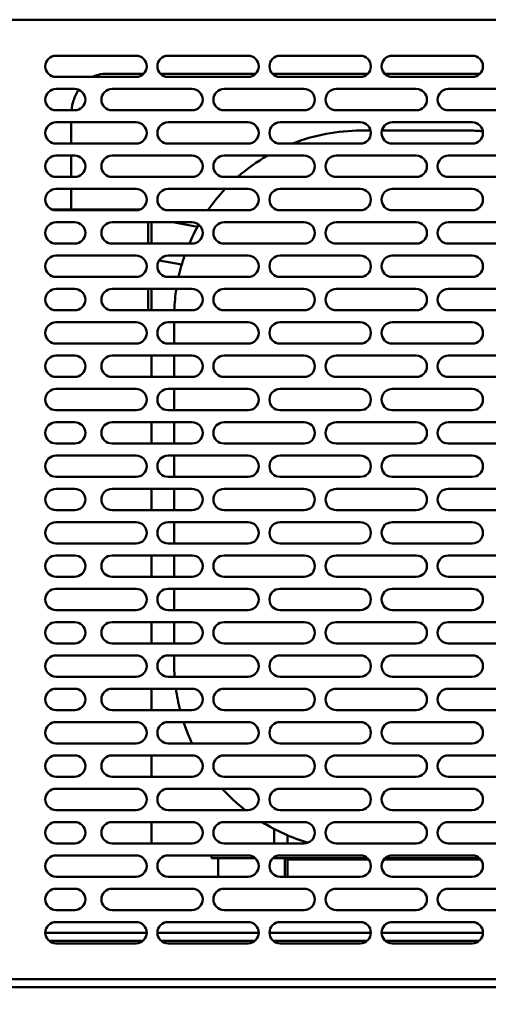
# Model space of a CAD drawing. Units: millimetres. Extents: x 82 to 7300, y 125 to 5125.
# Drawn here: x 4026 to 4201, y 1370 to 1739 of the extents above; entities that cross this region are included whole.
import ezdxf

# ---------------------------------------------------------------- set-up
doc = ezdxf.new("R2010")
doc.units = ezdxf.units.MM
doc.header["$LTSCALE"] = 25
doc.layers.add('Dimension (ISO)', color=7, linetype='Continuous', lineweight=25)
doc.layers.add('Visible (ISO)', color=7, linetype='Continuous', lineweight=50)
doc.styles.add('Note Text (ISO)', font='tahoma.ttf')
doc.dimstyles.new('Default (ISO)', dxfattribs={"dimscale": 25, "dimtxt": 2.5, "dimasz": 2.5, "dimexe": 1, "dimexo": 2, "dimgap": 0.762, "dimtad": 1, "dimtoh": 1, "dimdec": 1, "dimrnd": 1e-08, "dimzin": 0, "dimdsep": 46, "dimtxsty": 'Note Text (ISO)', "dimcen": 0.09, "dimdle": 10, "dimclrd": 256, "dimclre": 256, "dimclrt": 256, "dimadec": 1, "dimazin": 0, "dimtfac": 1.40208, "dimtmove": 0, "dimatfit": 3, "dimfxl": 1, "dimtolj": 1, "dimtzin": 0, "dimlwd": -1, "dimlwe": -1, "dimarcsym": 0})

# ---------------------------------------------------------------- blocks, each defined once
blk = doc.blocks.new('*D20')
at = {"layer": 'Defpoints', "color": 0, "transparency": 16777216}
for p in [(4035.33, 1396.71), (4367.33, 1396.71), (4035.33, 1236.18)]:
    blk.add_point(p, dxfattribs=at)
at = {"layer": 'Dimension (ISO)', "transparency": 16777216}
for p, q in [((4035.33, 1346.71), (4035.33, 1211.18)), ((4367.33, 1346.71), (4367.33, 1211.18)), ((4304.83, 1236.18), (4097.83, 1236.18))]:
    blk.add_line(p, q, dxfattribs=at)
for points in [[(4097.83, 1246.6), (4097.83, 1225.77), (4035.33, 1236.18)], [(4304.83, 1246.6), (4304.83, 1225.77), (4367.33, 1236.18)]]:
    blk.add_solid(points, dxfattribs=at)
at = {"layer": 'Dimension (ISO)', "color": 1, "transparency": 16777216, "insert": (4135.41, 1320.34), "char_height": 62.5, "attachment_point": 1, "style": 'Note Text (ISO)'}
blk.add_mtext('\\A1;333', dxfattribs=at)
blk = doc.blocks.new('*D23')
at = {"layer": 'Defpoints', "color": 0, "transparency": 16777216}
for p in [(2698.33, 2012.21), (4472.93, 2012.21), (4472.93, 1142.53)]:
    blk.add_point(p, dxfattribs=at)
at = {"layer": 'Dimension (ISO)', "transparency": 16777216}
for p, q in [((2698.33, 1962.21), (2698.33, 1117.53)), ((4472.93, 1962.21), (4472.93, 1117.53)), ((2760.83, 1142.53), (4410.43, 1142.53))]:
    blk.add_line(p, q, dxfattribs=at)
for points in [[(2760.83, 1152.95), (2760.83, 1132.11), (2698.33, 1142.53)], [(4410.43, 1152.95), (4410.43, 1132.11), (4472.93, 1142.53)]]:
    blk.add_solid(points, dxfattribs=at)
at = {"layer": 'Dimension (ISO)', "transparency": 16777216, "insert": (3497.59, 1224.29), "char_height": 62.5, "attachment_point": 1, "style": 'Note Text (ISO)'}
blk.add_mtext('\\A1;1774', dxfattribs=at)

msp = doc.modelspace()

# ---------------------------------------------------------------- linework, layer by layer
at = {"layer": 'Visible (ISO)'}
for p, q in [((4007.68, 1739.21), (4394.99, 1739.21)), ((4039.33, 1725.71), (4069.33, 1725.71)), ((4081.33, 1725.71), (4111.33, 1725.71)), ((4123.33, 1725.71), (4153.33, 1725.71)), ((4165.33, 1725.71), (4195.33, 1725.71)), ((4069.33, 1717.71), (4039.33, 1717.71)), ((4072.19, 1718.91), (4057.68, 1718.91)), ((4114.19, 1718.91), (4078.48, 1718.91)), ((4111.33, 1717.71), (4081.33, 1717.71)), ((4156.19, 1718.91), (4120.48, 1718.91)), ((4153.33, 1717.71), (4123.33, 1717.71)), ((4198.19, 1718.91), (4162.48, 1718.91)), ((4195.33, 1717.71), (4165.33, 1717.71)), ((4039.33, 1713.21), (4046.33, 1713.21)), ((4060.33, 1713.21), (4090.33, 1713.21)), ((4102.33, 1713.21), (4132.33, 1713.21)), ((4144.33, 1713.21), (4174.33, 1713.21)), ((4186.33, 1713.21), (4216.33, 1713.21)), ((4046.33, 1705.21), (4039.33, 1705.21)), ((4090.33, 1705.21), (4060.33, 1705.21)), ((4132.33, 1705.21), (4102.33, 1705.21)), ((4174.33, 1705.21), (4144.33, 1705.21)), ((4216.33, 1705.21), (4186.33, 1705.21)), ((4039.33, 1700.71), (4069.33, 1700.71)), ((4044.96, 1700.71), (4044.96, 1692.71)), ((4081.33, 1700.71), (4111.33, 1700.71)), ((4123.33, 1700.71), (4153.33, 1700.71)), ((4165.33, 1700.71), (4195.33, 1700.71)), ((4157.23, 1697.61), (4153.63, 1697.61)), ((4193.63, 1697.61), (4161.44, 1697.61)), ((4069.33, 1692.71), (4039.33, 1692.71)), ((4111.33, 1692.71), (4081.33, 1692.71)), ((4153.33, 1692.71), (4123.33, 1692.71)), ((4195.33, 1692.71), (4165.33, 1692.71)), ((4039.33, 1688.21), (4046.33, 1688.21)), ((4044.96, 1688.21), (4044.96, 1680.21)), ((4060.33, 1688.21), (4090.33, 1688.21)), ((4102.33, 1688.21), (4132.33, 1688.21)), ((4144.33, 1688.21), (4174.33, 1688.21)), ((4186.33, 1688.21), (4216.33, 1688.21)), ((4046.33, 1680.21), (4039.33, 1680.21)), ((4090.33, 1680.21), (4060.33, 1680.21)), ((4132.33, 1680.21), (4102.33, 1680.21)), ((4174.33, 1680.21), (4144.33, 1680.21)), ((4216.33, 1680.21), (4186.33, 1680.21)), ((4039.33, 1675.71), (4069.33, 1675.71)), ((4044.96, 1675.71), (4044.96, 1668.01)), ((4081.33, 1675.71), (4111.33, 1675.71)), ((4123.33, 1675.71), (4153.33, 1675.71)), ((4165.33, 1675.71), (4195.33, 1675.71)), ((4037.81, 1668.01), (4070.85, 1668.01)), ((4069.33, 1667.71), (4039.33, 1667.71)), ((4111.33, 1667.71), (4081.33, 1667.71)), ((4153.33, 1667.71), (4123.33, 1667.71)), ((4195.33, 1667.71), (4165.33, 1667.71)), ((4039.33, 1663.21), (4046.33, 1663.21)), ((4060.33, 1663.21), (4090.33, 1663.21)), ((4073.93, 1663.21), (4073.93, 1655.21)), ((4075.13, 1655.21), (4075.13, 1663.21)), ((4092.42, 1661.56), (4083.07, 1663.21)), ((4102.33, 1663.21), (4132.33, 1663.21)), ((4144.33, 1663.21), (4174.33, 1663.21)), ((4186.33, 1663.21), (4216.33, 1663.21)), ((4046.33, 1655.21), (4039.33, 1655.21)), ((4090.33, 1655.21), (4060.33, 1655.21)), ((4132.33, 1655.21), (4102.33, 1655.21)), ((4174.33, 1655.21), (4144.33, 1655.21)), ((4216.33, 1655.21), (4186.33, 1655.21)), ((4039.33, 1650.71), (4069.33, 1650.71)), ((4086.48, 1647.37), (4077.97, 1648.88)), ((4081.33, 1650.71), (4111.33, 1650.71)), ((4123.33, 1650.71), (4153.33, 1650.71)), ((4165.33, 1650.71), (4195.33, 1650.71)), ((4069.33, 1642.71), (4039.33, 1642.71)), ((4111.33, 1642.71), (4081.33, 1642.71)), ((4153.33, 1642.71), (4123.33, 1642.71)), ((4195.33, 1642.71), (4165.33, 1642.71)), ((4039.33, 1638.21), (4046.33, 1638.21)), ((4060.33, 1638.21), (4090.33, 1638.21)), ((4073.93, 1638.21), (4073.93, 1630.21)), ((4075.13, 1630.21), (4075.13, 1638.21)), ((4102.33, 1638.21), (4132.33, 1638.21)), ((4144.33, 1638.21), (4174.33, 1638.21)), ((4186.33, 1638.21), (4216.33, 1638.21)), ((4046.33, 1630.21), (4039.33, 1630.21)), ((4090.33, 1630.21), (4060.33, 1630.21)), ((4132.33, 1630.21), (4102.33, 1630.21)), ((4174.33, 1630.21), (4144.33, 1630.21)), ((4216.33, 1630.21), (4186.33, 1630.21)), ((4039.33, 1625.71), (4069.33, 1625.71)), ((4081.33, 1625.71), (4111.33, 1625.71)), ((4083.63, 1625.71), (4083.63, 1617.71)), ((4123.33, 1625.71), (4153.33, 1625.71)), ((4165.33, 1625.71), (4195.33, 1625.71)), ((4069.33, 1617.71), (4039.33, 1617.71)), ((4111.33, 1617.71), (4081.33, 1617.71)), ((4153.33, 1617.71), (4123.33, 1617.71)), ((4195.33, 1617.71), (4165.33, 1617.71)), ((4039.33, 1613.21), (4046.33, 1613.21)), ((4060.33, 1613.21), (4090.33, 1613.21)), ((4075.13, 1613.21), (4075.13, 1605.21)), ((4083.63, 1613.21), (4083.63, 1605.21)), ((4102.33, 1613.21), (4132.33, 1613.21)), ((4144.33, 1613.21), (4174.33, 1613.21)), ((4186.33, 1613.21), (4216.33, 1613.21)), ((4046.33, 1605.21), (4039.33, 1605.21)), ((4090.33, 1605.21), (4060.33, 1605.21)), ((4132.33, 1605.21), (4102.33, 1605.21)), ((4174.33, 1605.21), (4144.33, 1605.21)), ((4216.33, 1605.21), (4186.33, 1605.21)), ((4039.33, 1600.71), (4069.33, 1600.71)), ((4081.33, 1600.71), (4111.33, 1600.71)), ((4083.63, 1600.71), (4083.63, 1592.71)), ((4123.33, 1600.71), (4153.33, 1600.71)), ((4165.33, 1600.71), (4195.33, 1600.71)), ((4069.33, 1592.71), (4039.33, 1592.71)), ((4111.33, 1592.71), (4081.33, 1592.71)), ((4153.33, 1592.71), (4123.33, 1592.71)), ((4195.33, 1592.71), (4165.33, 1592.71)), ((4039.33, 1588.21), (4046.33, 1588.21)), ((4060.33, 1588.21), (4090.33, 1588.21)), ((4075.13, 1588.21), (4075.13, 1580.21)), ((4083.63, 1588.21), (4083.63, 1580.21)), ((4102.33, 1588.21), (4132.33, 1588.21)), ((4144.33, 1588.21), (4174.33, 1588.21)), ((4186.33, 1588.21), (4216.33, 1588.21)), ((4046.33, 1580.21), (4039.33, 1580.21)), ((4090.33, 1580.21), (4060.33, 1580.21)), ((4132.33, 1580.21), (4102.33, 1580.21)), ((4174.33, 1580.21), (4144.33, 1580.21)), ((4216.33, 1580.21), (4186.33, 1580.21)), ((4039.33, 1575.71), (4069.33, 1575.71)), ((4081.33, 1575.71), (4111.33, 1575.71)), ((4083.63, 1575.71), (4083.63, 1567.71)), ((4123.33, 1575.71), (4153.33, 1575.71)), ((4165.33, 1575.71), (4195.33, 1575.71)), ((4069.33, 1567.71), (4039.33, 1567.71)), ((4111.33, 1567.71), (4081.33, 1567.71)), ((4153.33, 1567.71), (4123.33, 1567.71)), ((4195.33, 1567.71), (4165.33, 1567.71)), ((4039.33, 1563.21), (4046.33, 1563.21)), ((4060.33, 1563.21), (4090.33, 1563.21)), ((4075.13, 1563.21), (4075.13, 1555.21)), ((4083.63, 1563.21), (4083.63, 1555.21)), ((4102.33, 1563.21), (4132.33, 1563.21)), ((4144.33, 1563.21), (4174.33, 1563.21)), ((4186.33, 1563.21), (4216.33, 1563.21)), ((4046.33, 1555.21), (4039.33, 1555.21)), ((4090.33, 1555.21), (4060.33, 1555.21)), ((4132.33, 1555.21), (4102.33, 1555.21)), ((4174.33, 1555.21), (4144.33, 1555.21)), ((4216.33, 1555.21), (4186.33, 1555.21)), ((4039.33, 1550.71), (4069.33, 1550.71)), ((4081.33, 1550.71), (4111.33, 1550.71)), ((4083.63, 1550.71), (4083.63, 1542.71)), ((4123.33, 1550.71), (4153.33, 1550.71)), ((4165.33, 1550.71), (4195.33, 1550.71)), ((4069.33, 1542.71), (4039.33, 1542.71)), ((4111.33, 1542.71), (4081.33, 1542.71)), ((4153.33, 1542.71), (4123.33, 1542.71)), ((4195.33, 1542.71), (4165.33, 1542.71)), ((4039.33, 1538.21), (4046.33, 1538.21)), ((4060.33, 1538.21), (4090.33, 1538.21)), ((4075.13, 1538.21), (4075.13, 1530.21)), ((4083.63, 1538.21), (4083.63, 1530.21)), ((4102.33, 1538.21), (4132.33, 1538.21)), ((4144.33, 1538.21), (4174.33, 1538.21)), ((4186.33, 1538.21), (4216.33, 1538.21)), ((4046.33, 1530.21), (4039.33, 1530.21)), ((4090.33, 1530.21), (4060.33, 1530.21)), ((4132.33, 1530.21), (4102.33, 1530.21)), ((4174.33, 1530.21), (4144.33, 1530.21)), ((4216.33, 1530.21), (4186.33, 1530.21)), ((4039.33, 1525.71), (4069.33, 1525.71)), ((4081.33, 1525.71), (4111.33, 1525.71)), ((4083.63, 1525.71), (4083.63, 1517.71)), ((4123.33, 1525.71), (4153.33, 1525.71)), ((4165.33, 1525.71), (4195.33, 1525.71)), ((4069.33, 1517.71), (4039.33, 1517.71)), ((4111.33, 1517.71), (4081.33, 1517.71)), ((4153.33, 1517.71), (4123.33, 1517.71)), ((4195.33, 1517.71), (4165.33, 1517.71)), ((4039.33, 1513.21), (4046.33, 1513.21)), ((4060.33, 1513.21), (4090.33, 1513.21)), ((4075.13, 1513.21), (4075.13, 1505.21)), ((4083.63, 1513.21), (4083.63, 1505.21)), ((4102.33, 1513.21), (4132.33, 1513.21)), ((4144.33, 1513.21), (4174.33, 1513.21)), ((4186.33, 1513.21), (4216.33, 1513.21)), ((4046.33, 1505.21), (4039.33, 1505.21)), ((4090.33, 1505.21), (4060.33, 1505.21)), ((4132.33, 1505.21), (4102.33, 1505.21)), ((4174.33, 1505.21), (4144.33, 1505.21)), ((4216.33, 1505.21), (4186.33, 1505.21)), ((4039.33, 1500.71), (4069.33, 1500.71)), ((4081.33, 1500.71), (4111.33, 1500.71)), ((4083.63, 1500.71), (4083.63, 1497.61)), ((4123.33, 1500.71), (4153.33, 1500.71)), ((4165.33, 1500.71), (4195.33, 1500.71)), ((4069.33, 1492.71), (4039.33, 1492.71)), ((4111.33, 1492.71), (4081.33, 1492.71)), ((4153.33, 1492.71), (4123.33, 1492.71)), ((4195.33, 1492.71), (4165.33, 1492.71)), ((4039.33, 1488.21), (4046.33, 1488.21)), ((4060.33, 1488.21), (4090.33, 1488.21)), ((4075.13, 1488.21), (4075.13, 1480.21)), ((4102.33, 1488.21), (4132.33, 1488.21)), ((4144.33, 1488.21), (4174.33, 1488.21)), ((4186.33, 1488.21), (4216.33, 1488.21)), ((4046.33, 1480.21), (4039.33, 1480.21)), ((4090.33, 1480.21), (4060.33, 1480.21)), ((4132.33, 1480.21), (4102.33, 1480.21)), ((4174.33, 1480.21), (4144.33, 1480.21)), ((4216.33, 1480.21), (4186.33, 1480.21)), ((4039.33, 1475.71), (4069.33, 1475.71)), ((4081.33, 1475.71), (4111.33, 1475.71)), ((4123.33, 1475.71), (4153.33, 1475.71)), ((4165.33, 1475.71), (4195.33, 1475.71)), ((4069.33, 1467.71), (4039.33, 1467.71)), ((4111.33, 1467.71), (4081.33, 1467.71)), ((4153.33, 1467.71), (4123.33, 1467.71)), ((4195.33, 1467.71), (4165.33, 1467.71)), ((4039.33, 1463.21), (4046.33, 1463.21)), ((4060.33, 1463.21), (4090.33, 1463.21)), ((4075.13, 1463.21), (4075.13, 1455.21)), ((4102.33, 1463.21), (4132.33, 1463.21)), ((4144.33, 1463.21), (4174.33, 1463.21)), ((4186.33, 1463.21), (4216.33, 1463.21)), ((4046.33, 1455.21), (4039.33, 1455.21)), ((4090.33, 1455.21), (4060.33, 1455.21)), ((4132.33, 1455.21), (4102.33, 1455.21)), ((4174.33, 1455.21), (4144.33, 1455.21)), ((4216.33, 1455.21), (4186.33, 1455.21)), ((4039.33, 1450.71), (4069.33, 1450.71)), ((4081.33, 1450.71), (4111.33, 1450.71)), ((4123.33, 1450.71), (4153.33, 1450.71)), ((4165.33, 1450.71), (4195.33, 1450.71)), ((4069.33, 1442.71), (4039.33, 1442.71)), ((4111.33, 1442.71), (4081.33, 1442.71)), ((4153.33, 1442.71), (4123.33, 1442.71)), ((4195.33, 1442.71), (4165.33, 1442.71)), ((4039.33, 1438.21), (4046.33, 1438.21)), ((4060.33, 1438.21), (4090.33, 1438.21)), ((4075.13, 1438.21), (4075.13, 1430.21)), ((4102.33, 1438.21), (4132.33, 1438.21)), ((4144.33, 1438.21), (4174.33, 1438.21)), ((4186.33, 1438.21), (4216.33, 1438.21)), ((4121.13, 1435.61), (4121.13, 1430.21)), ((4126.13, 1430.21), (4126.13, 1433.24)), ((4046.33, 1430.21), (4039.33, 1430.21)), ((4090.33, 1430.21), (4060.33, 1430.21)), ((4132.33, 1430.21), (4102.33, 1430.21)), ((4174.33, 1430.21), (4144.33, 1430.21)), ((4216.33, 1430.21), (4186.33, 1430.21)), ((4039.33, 1425.71), (4069.33, 1425.71)), ((4081.33, 1425.71), (4111.33, 1425.71)), ((4097.63, 1425.71), (4097.63, 1424.61)), ((4107.63, 1424.61), (4097.63, 1424.61)), ((4100.13, 1424.61), (4100.13, 1417.71)), ((4114.09, 1424.61), (4107.63, 1424.61)), ((4156.09, 1424.61), (4120.58, 1424.61)), ((4123.33, 1425.71), (4153.33, 1425.71)), ((4125.13, 1424.61), (4125.13, 1417.71)), ((4126.13, 1417.71), (4126.13, 1424.61)), ((4126.13, 1424.11), (4156.53, 1424.11)), ((4162.13, 1424.11), (4198.53, 1424.11)), ((4198.09, 1424.61), (4162.58, 1424.61)), ((4165.33, 1425.71), (4195.33, 1425.71)), ((4069.33, 1417.71), (4039.33, 1417.71)), ((4111.33, 1417.71), (4081.33, 1417.71)), ((4153.33, 1417.71), (4123.33, 1417.71)), ((4195.33, 1417.71), (4165.33, 1417.71)), ((4039.33, 1413.21), (4046.33, 1413.21)), ((4060.33, 1413.21), (4090.33, 1413.21)), ((4102.33, 1413.21), (4132.33, 1413.21)), ((4144.33, 1413.21), (4174.33, 1413.21)), ((4186.33, 1413.21), (4216.33, 1413.21)), ((4046.33, 1405.21), (4039.33, 1405.21)), ((4090.33, 1405.21), (4060.33, 1405.21)), ((4132.33, 1405.21), (4102.33, 1405.21)), ((4174.33, 1405.21), (4144.33, 1405.21)), ((4216.33, 1405.21), (4186.33, 1405.21)), ((4039.33, 1400.71), (4069.33, 1400.71)), ((4081.33, 1400.71), (4111.33, 1400.71)), ((4123.33, 1400.71), (4153.33, 1400.71)), ((4165.33, 1400.71), (4195.33, 1400.71)), ((4073.33, 1396.61), (4035.34, 1396.61)), ((4115.33, 1396.61), (4077.34, 1396.61)), ((4157.33, 1396.61), (4119.34, 1396.61)), ((4199.33, 1396.61), (4161.34, 1396.61)), ((4036.81, 1393.61), (4071.86, 1393.61)), ((4069.33, 1392.71), (4039.33, 1392.71)), ((4078.81, 1393.61), (4113.86, 1393.61)), ((4111.33, 1392.71), (4081.33, 1392.71)), ((4120.81, 1393.61), (4155.86, 1393.61)), ((4153.33, 1392.71), (4123.33, 1392.71)), ((4162.81, 1393.61), (4197.86, 1393.61)), ((4195.33, 1392.71), (4165.33, 1392.71)), ((4394.99, 1379.21), (4007.68, 1379.21)), ((4391.29, 1376.21), (3794.98, 1376.21))]:
    msp.add_line(p, q, dxfattribs=at)
for centre, radius, start, end in [((4039.33, 1721.71), 4, 90, 270), ((4069.33, 1721.71), 4, 270, 90), ((4081.33, 1721.71), 4, 90, 270), ((4111.33, 1721.71), 4, 270, 90), ((4123.33, 1721.71), 4, 90, 270), ((4153.33, 1721.71), 4, 270, 90), ((4165.33, 1721.71), 4, 90, 270), ((4195.33, 1721.71), 4, 270, 90), ((4039.33, 1709.21), 4, 90, 270), ((4046.33, 1709.21), 4, 270, 90), ((4060.33, 1709.21), 4, 90, 270), ((4090.33, 1709.21), 4, 270, 90), ((4102.33, 1709.21), 4, 90, 270), ((4132.33, 1709.21), 4, 270, 90), ((4144.33, 1709.21), 4, 90, 270), ((4174.33, 1709.21), 4, 270, 90), ((4186.33, 1709.21), 4, 90, 270), ((4039.33, 1696.71), 4, 90, 270), ((4069.33, 1696.71), 4, 270, 90), ((4081.33, 1696.71), 4, 90, 270), ((4111.33, 1696.71), 4, 270, 90), ((4123.33, 1696.71), 4, 90, 270), ((4153.33, 1696.71), 4, 270, 90), ((4165.33, 1696.71), 4, 90, 270), ((4195.33, 1696.71), 4, 270, 90), ((4153.63, 1627.61), 70, 90, 111.5652), ((4193.63, 1627.61), 70, 85.376, 90), ((4039.33, 1684.21), 4, 90, 270), ((4046.33, 1684.21), 4, 270, 90), ((4060.33, 1684.21), 4, 90, 270), ((4090.33, 1684.21), 4, 270, 90), ((4102.33, 1684.21), 4, 90, 270), ((4153.63, 1627.61), 70, 120.0356, 131.2857), ((4132.33, 1684.21), 4, 270, 90), ((4144.33, 1684.21), 4, 90, 270), ((4174.33, 1684.21), 4, 270, 90), ((4186.33, 1684.21), 4, 90, 270), ((4039.33, 1671.71), 4, 90, 270), ((4069.33, 1671.71), 4, 270, 90), ((4081.33, 1671.71), 4, 90, 270), ((4153.63, 1627.61), 70, 136.5956, 145.0503), ((4111.33, 1671.71), 4, 270, 90), ((4123.33, 1671.71), 4, 90, 270), ((4153.33, 1671.71), 4, 270, 90), ((4165.33, 1671.71), 4, 90, 270), ((4195.33, 1671.71), 4, 270, 90), ((4039.33, 1659.21), 4, 90, 270), ((4046.33, 1659.21), 4, 270, 90), ((4060.33, 1659.21), 4, 90, 270), ((4153.63, 1627.61), 70, 150.2717, 156.7786), ((4090.33, 1659.21), 4, 270, 90), ((4102.33, 1659.21), 4, 90, 270), ((4132.33, 1659.21), 4, 270, 90), ((4144.33, 1659.21), 4, 90, 270), ((4174.33, 1659.21), 4, 270, 90), ((4186.33, 1659.21), 4, 90, 270), ((4039.33, 1646.71), 4, 90, 270), ((4069.33, 1646.71), 4, 270, 90), ((4081.33, 1646.71), 4, 90, 270), ((4153.63, 1627.61), 70, 160.7312, 167.5426), ((4111.33, 1646.71), 4, 270, 90), ((4123.33, 1646.71), 4, 90, 270), ((4153.33, 1646.71), 4, 270, 90), ((4165.33, 1646.71), 4, 90, 270), ((4195.33, 1646.71), 4, 270, 90), ((4039.33, 1634.21), 4, 90, 270), ((4046.33, 1634.21), 4, 270, 90), ((4060.33, 1634.21), 4, 90, 270), ((4153.63, 1627.61), 70, 171.2903, 177.8714), ((4090.33, 1634.21), 4, 270, 90), ((4102.33, 1634.21), 4, 90, 270), ((4132.33, 1634.21), 4, 270, 90), ((4144.33, 1634.21), 4, 90, 270), ((4174.33, 1634.21), 4, 270, 90), ((4186.33, 1634.21), 4, 90, 270), ((4039.33, 1621.71), 4, 90, 270), ((4069.33, 1621.71), 4, 270, 90), ((4081.33, 1621.71), 4, 90, 270), ((4111.33, 1621.71), 4, 270, 90), ((4123.33, 1621.71), 4, 90, 270), ((4153.33, 1621.71), 4, 270, 90), ((4165.33, 1621.71), 4, 90, 270), ((4195.33, 1621.71), 4, 270, 90), ((4039.33, 1609.21), 4, 90, 270), ((4046.33, 1609.21), 4, 270, 90), ((4060.33, 1609.21), 4, 90, 270), ((4090.33, 1609.21), 4, 270, 90), ((4102.33, 1609.21), 4, 90, 270), ((4132.33, 1609.21), 4, 270, 90), ((4144.33, 1609.21), 4, 90, 270), ((4174.33, 1609.21), 4, 270, 90), ((4186.33, 1609.21), 4, 90, 270), ((4039.33, 1596.71), 4, 90, 270), ((4069.33, 1596.71), 4, 270, 90), ((4081.33, 1596.71), 4, 90, 270), ((4111.33, 1596.71), 4, 270, 90), ((4123.33, 1596.71), 4, 90, 270), ((4153.33, 1596.71), 4, 270, 90), ((4165.33, 1596.71), 4, 90, 270), ((4195.33, 1596.71), 4, 270, 90), ((4039.33, 1584.21), 4, 90, 270), ((4046.33, 1584.21), 4, 270, 90), ((4060.33, 1584.21), 4, 90, 270), ((4090.33, 1584.21), 4, 270, 90), ((4102.33, 1584.21), 4, 90, 270), ((4132.33, 1584.21), 4, 270, 90), ((4144.33, 1584.21), 4, 90, 270), ((4174.33, 1584.21), 4, 270, 90), ((4186.33, 1584.21), 4, 90, 270), ((4039.33, 1571.71), 4, 90, 270), ((4069.33, 1571.71), 4, 270, 90), ((4081.33, 1571.71), 4, 90, 270), ((4111.33, 1571.71), 4, 270, 90), ((4123.33, 1571.71), 4, 90, 270), ((4153.33, 1571.71), 4, 270, 90), ((4165.33, 1571.71), 4, 90, 270), ((4195.33, 1571.71), 4, 270, 90), ((4039.33, 1559.21), 4, 90, 270), ((4046.33, 1559.21), 4, 270, 90), ((4060.33, 1559.21), 4, 90, 270), ((4090.33, 1559.21), 4, 270, 90), ((4102.33, 1559.21), 4, 90, 270), ((4132.33, 1559.21), 4, 270, 90), ((4144.33, 1559.21), 4, 90, 270), ((4174.33, 1559.21), 4, 270, 90), ((4186.33, 1559.21), 4, 90, 270), ((4039.33, 1546.71), 4, 90, 270), ((4069.33, 1546.71), 4, 270, 90), ((4081.33, 1546.71), 4, 90, 270), ((4111.33, 1546.71), 4, 270, 90), ((4123.33, 1546.71), 4, 90, 270), ((4153.33, 1546.71), 4, 270, 90), ((4165.33, 1546.71), 4, 90, 270), ((4195.33, 1546.71), 4, 270, 90), ((4039.33, 1534.21), 4, 90, 270), ((4046.33, 1534.21), 4, 270, 90), ((4060.33, 1534.21), 4, 90, 270), ((4090.33, 1534.21), 4, 270, 90), ((4102.33, 1534.21), 4, 90, 270), ((4132.33, 1534.21), 4, 270, 90), ((4144.33, 1534.21), 4, 90, 270), ((4174.33, 1534.21), 4, 270, 90), ((4186.33, 1534.21), 4, 90, 270), ((4039.33, 1521.71), 4, 90, 270), ((4069.33, 1521.71), 4, 270, 90), ((4081.33, 1521.71), 4, 90, 270), ((4111.33, 1521.71), 4, 270, 90), ((4123.33, 1521.71), 4, 90, 270), ((4153.33, 1521.71), 4, 270, 90), ((4165.33, 1521.71), 4, 90, 270), ((4195.33, 1521.71), 4, 270, 90), ((4039.33, 1509.21), 4, 90, 270), ((4046.33, 1509.21), 4, 270, 90), ((4060.33, 1509.21), 4, 90, 270), ((4090.33, 1509.21), 4, 270, 90), ((4102.33, 1509.21), 4, 90, 270), ((4132.33, 1509.21), 4, 270, 90), ((4144.33, 1509.21), 4, 90, 270), ((4174.33, 1509.21), 4, 270, 90), ((4186.33, 1509.21), 4, 90, 270), ((4039.33, 1496.71), 4, 90, 270), ((4069.33, 1496.71), 4, 270, 90), ((4081.33, 1496.71), 4, 90, 270), ((4111.33, 1496.71), 4, 270, 90), ((4123.33, 1496.71), 4, 90, 270), ((4153.33, 1496.71), 4, 270, 90), ((4165.33, 1496.71), 4, 90, 270), ((4195.33, 1496.71), 4, 270, 90), ((4153.63, 1497.61), 70, 180, 184.014), ((4039.33, 1484.21), 4, 90, 270), ((4046.33, 1484.21), 4, 270, 90), ((4060.33, 1484.21), 4, 90, 270), ((4153.63, 1497.61), 70, 187.7173, 194.393), ((4090.33, 1484.21), 4, 270, 90), ((4102.33, 1484.21), 4, 90, 270), ((4132.33, 1484.21), 4, 270, 90), ((4144.33, 1484.21), 4, 90, 270), ((4174.33, 1484.21), 4, 270, 90), ((4186.33, 1484.21), 4, 90, 270), ((4039.33, 1471.71), 4, 90, 270), ((4069.33, 1471.71), 4, 270, 90), ((4081.33, 1471.71), 4, 90, 270), ((4153.63, 1497.61), 70, 198.2315, 205.2864), ((4111.33, 1471.71), 4, 270, 90), ((4123.33, 1471.71), 4, 90, 270), ((4153.33, 1471.71), 4, 270, 90), ((4165.33, 1471.71), 4, 90, 270), ((4195.33, 1471.71), 4, 270, 90), ((4039.33, 1459.21), 4, 90, 270), ((4046.33, 1459.21), 4, 270, 90), ((4060.33, 1459.21), 4, 90, 270), ((4090.33, 1459.21), 4, 270, 90), ((4102.33, 1459.21), 4, 90, 270), ((4132.33, 1459.21), 4, 270, 90), ((4144.33, 1459.21), 4, 90, 270), ((4174.33, 1459.21), 4, 270, 90), ((4186.33, 1459.21), 4, 90, 270), ((4039.33, 1446.71), 4, 90, 270), ((4069.33, 1446.71), 4, 270, 90), ((4081.33, 1446.71), 4, 90, 270), ((4153.63, 1497.61), 70, 222.0671, 231.6547), ((4111.33, 1446.71), 4, 270, 90), ((4123.33, 1446.71), 4, 90, 270), ((4153.33, 1446.71), 4, 270, 90), ((4165.33, 1446.71), 4, 90, 270), ((4195.33, 1446.71), 4, 270, 90), ((4039.33, 1434.21), 4, 90, 270), ((4046.33, 1434.21), 4, 270, 90), ((4060.33, 1434.21), 4, 90, 270), ((4090.33, 1434.21), 4, 270, 90), ((4102.33, 1434.21), 4, 90, 270), ((4153.63, 1497.61), 70, 238.0566, 253.5282), ((4132.33, 1434.21), 4, 270, 90), ((4144.33, 1434.21), 4, 90, 270), ((4174.33, 1434.21), 4, 270, 90), ((4186.33, 1434.21), 4, 90, 270), ((4039.33, 1421.71), 4, 90, 270), ((4069.33, 1421.71), 4, 270, 90), ((4081.33, 1421.71), 4, 90, 270), ((4111.33, 1421.71), 4, 270, 90), ((4123.33, 1421.71), 4, 90, 270), ((4153.33, 1421.71), 4, 270, 90), ((4165.33, 1421.71), 4, 90, 270), ((4195.33, 1421.71), 4, 270, 90), ((4039.33, 1409.21), 4, 90, 270), ((4046.33, 1409.21), 4, 270, 90), ((4060.33, 1409.21), 4, 90, 270), ((4090.33, 1409.21), 4, 270, 90), ((4102.33, 1409.21), 4, 90, 270), ((4132.33, 1409.21), 4, 270, 90), ((4144.33, 1409.21), 4, 90, 270), ((4174.33, 1409.21), 4, 270, 90), ((4186.33, 1409.21), 4, 90, 270), ((4039.33, 1396.71), 4, 90, 270), ((4069.33, 1396.71), 4, 270, 90), ((4081.33, 1396.71), 4, 90, 270), ((4111.33, 1396.71), 4, 270, 90), ((4123.33, 1396.71), 4, 90, 270), ((4153.33, 1396.71), 4, 270, 90), ((4165.33, 1396.71), 4, 90, 270), ((4195.33, 1396.71), 4, 270, 90)]:
    msp.add_arc(centre, radius, start, end, dxfattribs=at)
for points, knots in [([(4057.68, 1718.91), (4056.55, 1718.91), (4055.42, 1718.72), (4053.83, 1718.14), (4053.37, 1717.94), (4052.92, 1717.71)], [1.5707963, 1.5707963, 1.5707963, 1.5707963, 1.8849556, 1.8849556, 2.0117552, 2.0117552, 2.0117552, 2.0117552]), ([(4047.81, 1712.92), (4047.04, 1711.73), (4046.39, 1710.36), (4045.52, 1707.72), (4045.24, 1706.48), (4045.09, 1705.21)], [2.521513, 2.521513, 2.521513, 2.521513, 2.794972, 2.794972, 3.0116814, 3.0116814, 3.0116814, 3.0116814])]:
    msp.add_open_spline(points, degree=3, knots=knots, dxfattribs=at)

# ---------------------------------------------------------------- dimensions: what is measured, and where the dimension line sits
at = {"layer": 'Dimension (ISO)'}
dim = msp.add_linear_dim(base=(4472.93, 1142.53), p1=(2698.33, 2012.21), p2=(4472.93, 2012.21), dimstyle='Default (ISO)', override={"dimgap": 0.762, "dimtoh": 0, "dimdec": 0, "dimlfac": 0.999662, "dimtol": 0, "dimlim": 0, "dimtp": 0, "dimtm": 0, "dimtdec": 2, "dimtofl": 0, "dimatfit": 1}, dxfattribs=at)
dim.commit()
dim.dimension.update_dxf_attribs({"geometry": '*D23', "text_midpoint": (3585.63, 1142.53), "dimtype": 160})
dim = msp.add_linear_dim(base=(4035.33, 1236.18), p1=(4367.33, 1396.71), p2=(4035.33, 1396.71), angle=180, dimstyle='Default (ISO)', override={"dimgap": 0.762, "dimtoh": 0, "dimdec": 0, "dimlfac": 1.003012, "dimclrt": 1, "dimtol": 0, "dimlim": 0, "dimtp": 0, "dimtm": 0, "dimtdec": 2, "dimtofl": 0, "dimatfit": 1}, dxfattribs=at)
dim.commit()
dim.dimension.update_dxf_attribs({"geometry": '*D20', "text_midpoint": (4201.33, 1236.18), "dimtype": 160})

doc.saveas('drawing.dxf')
